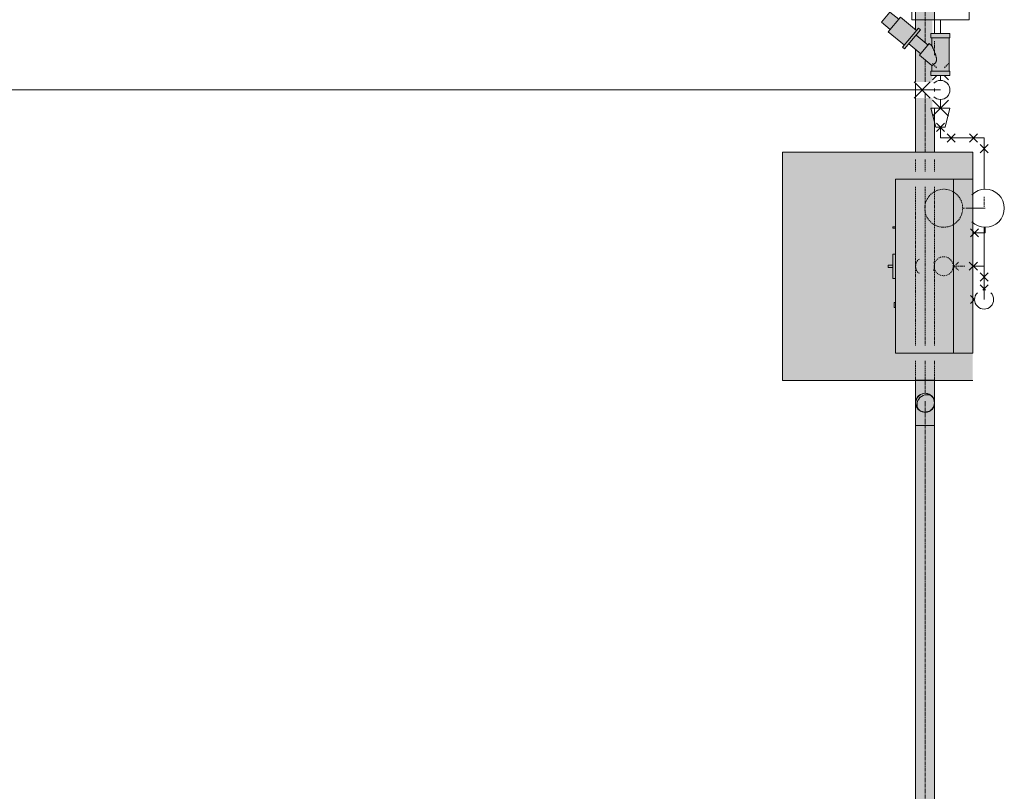
# Model space of a CAD drawing. Units: millimetres. Extents: x 125371 to 146688, y 16501 to 25650.
# Drawn here: x 144101 to 146688, y 21075 to 23102 of the extents above; entities that cross this region are included whole.
import ezdxf
from ezdxf.enums import TextEntityAlignment as Align

# ---------------------------------------------------------------- set-up
doc = ezdxf.new("R2010")
doc.units = ezdxf.units.MM
doc.linetypes.add('MITTE2', pattern=[28.575, 19.05, -3.175, 3.175, -3.175])
doc.linetypes.add('VERDECKT', pattern=[9.525, 6.35, -3.175])
doc.layers.get('0').update_dxf_attribs({"lineweight": 18})
for name, color, linetype, lineweight, true_color in [('T_SAN_-_SW_S', 7, 'Continuous', 18, 0x7f5f3f), ('T_SAN_-_TWBT_S', 7, 'Continuous', 18, 0x00a5a5), ('T_SAN_-_TWGE_S', 4, 'Continuous', 18, 0x00ffff), ('T_SAN_-_TWK_S', 7, 'Continuous', 18, 0x52a552), ('T_SAN_-_TWW_S', 7, 'Continuous', 18, 0xa55252)]:
    doc.layers.add(name, color=color, linetype=linetype, lineweight=lineweight, true_color=true_color)
doc.styles.add('Griechisch', font='greeks.shx')
doc.styles.add('ISOCP', font='isocp.shx')

# ---------------------------------------------------------------- blocks, each defined once
blk = doc.blocks.new('*U676')
at = {"layer": 'T_SAN_-_TWK_S', "color": 95, "linetype": 'Continuous', "lineweight": 18, "elevation": -1178.1, "flags": 128}
blk.add_lwpolyline([(0, 0), (31.3, 0)], dxfattribs=at)
blk = doc.blocks.new('*U677')
at = {"layer": 'T_SAN_-_TWK_S', "color": 7, "linetype": 'Continuous', "lineweight": 18, "elevation": -1178.1, "flags": 128}
for points in [[(10.6, -10.7), (-10.7, 10.6)], [(10.6, 10.6), (-10.7, -10.7)], [(38.7, -17.5), (17.4, -38.8)], [(17.4, -17.5), (38.7, -38.8)]]:
    blk.add_lwpolyline(points, dxfattribs=at)
at = {"layer": 'T_SAN_-_TWK_S', "color": 95, "linetype": 'Continuous', "lineweight": 18, "elevation": -1178.1, "flags": 128}
for points in [[(0, 0), (28.1, 0)], [(28.1, 0), (28.1, -28.1)]]:
    blk.add_lwpolyline(points, dxfattribs=at)
blk = doc.blocks.new('*U678')
at = {"layer": 'T_SAN_-_TWK_S', "color": 9, "linetype": 'VERDECKT', "lineweight": 18, "ltscale": 0.5, "elevation": -1178.1, "flags": 128}
blk.add_lwpolyline([(0, 0), (28.1, 0)], dxfattribs=at)
at = {"layer": 'T_SAN_-_TWK_S', "color": 95, "linetype": 'Continuous', "lineweight": 18, "elevation": -1178.1, "flags": 128}
blk.add_lwpolyline([(48.1, 0), (49.9, 0)], dxfattribs=at)
blk = doc.blocks.new('*U679')
at = {"layer": 'T_SAN_-_TWK_S', "color": 7, "linetype": 'Continuous', "lineweight": 18, "extrusion": (1, -2.58586e-13, 1.58338e-29)}
for p, q in [((-1150, -24.7, -3.4), (-1150, -38.7, 10.6)), ((-1150, -24.7, 3.4), (-1150, -38.7, -10.6))]:
    blk.add_line(p, q, dxfattribs=at)
at = {"layer": 'T_SAN_-_TWK_S', "color": 95, "linetype": 'Continuous', "lineweight": 18, "true_color": 0x52a552, "extrusion": (1, -2.58586e-13, 1.58338e-29)}
blk.add_line((-1150, -25), (-1150, -28.1), dxfattribs=at)
at = {"layer": 'T_SAN_-_TWK_S', "color": 7, "linetype": 'Continuous', "lineweight": 18, "ltscale": 0.5, "extrusion": (1, -2.58586e-13, 1.58338e-29), "elevation": -1150, "flags": 128}
for points in [[(-17.7, -17.7), (-13.9, -20.8), (-9.6, -23.1), (-4.9, -24.5), (0, -25), (4.9, -24.5), (9.6, -23.1), (13.9, -20.8), (17.7, -17.7), (20.8, -13.9), (23.1, -9.6), (24.5, -4.9), (25, 0), (24.5, 4.9), (23.1, 9.6), (20.8, 13.9), (17.7, 17.7), (13.9, 20.8), (9.6, 23.1), (4.9, 24.5), (0, 25), (-4.9, 24.5), (-9.6, 23.1), (-13.9, 20.8), (-17.7, 17.7)], [(0, 0), (-25, 0)]]:
    blk.add_lwpolyline(points, dxfattribs=at)
blk = doc.blocks.new('*U680')
at = {"layer": 'T_SAN_-_TWK_S', "color": 95, "linetype": 'Continuous', "lineweight": 18, "elevation": -1040.6, "flags": 128}
blk.add_lwpolyline([(0.1, 0), (5, 0)], dxfattribs=at)
blk = doc.blocks.new('*U681')
at = {"layer": 'T_SAN_-_TWK_S', "color": 7, "linetype": 'Continuous', "lineweight": 18, "extrusion": (1, 0, 0)}
for q in [(-1015.625, -35.65, 10.65), (-1015.625, -35.65, -10.65)]:
    blk.add_line((-1015.625, -25), q, dxfattribs=at)
blk = doc.blocks.new('*U682')
at = {"layer": 'T_SAN_-_TWW_S', "color": 7, "linetype": 'Continuous', "lineweight": 18, "ltscale": 0.5, "extrusion": (1.73529e-13, 1, 0), "elevation": -1145.6, "flags": 128}
for points in [[(-28.1, 0), (21.9, 0)], [(7.3, -35.4), (-0.3, -41.6), (-9, -46.2), (-18.3, -49), (-28.1, -50), (-37.9, -49), (-47.2, -46.2), (-55.9, -41.6), (-63.5, -35.4), (-69.7, -27.8), (-74.3, -19.1), (-77.1, -9.8), (-78.1, 0), (-77.1, 9.8), (-74.3, 19.1), (-69.7, 27.8), (-63.5, 35.4), (-55.9, 41.6), (-47.2, 46.2), (-37.9, 49), (-28.1, 50), (-18.3, 49), (-9, 46.2), (-0.3, 41.6), (7.3, 35.4)]]:
    blk.add_lwpolyline(points, dxfattribs=at)
blk = doc.blocks.new('*U683')
at = {"layer": 'T_SAN_-_TWW_S', "color": 9, "linetype": 'VERDECKT', "lineweight": 18, "ltscale": 0.5}
blk.add_line((21.9, 0, -1145.6), (28.1, 0, -1145.6), dxfattribs=at)
blk = doc.blocks.new('*U684')
at = {"layer": 'T_SAN_-_TWW_S', "color": 15, "linetype": 'Continuous', "lineweight": 18, "true_color": 0xa55252, "extrusion": (0, 0, -1)}
blk.add_line((28.1, 0, 1040.62), (28.1, -14.9, 1040.62), dxfattribs=at)
at = {"layer": 'T_SAN_-_TWW_S', "color": 7, "linetype": 'Continuous', "lineweight": 18, "extrusion": (0, 0, -1), "elevation": -1040.62, "flags": 128}
for points in [[(-10.65, 10.65), (10.65, -10.65)], [(-10.65, -10.65), (10.65, 10.65)]]:
    blk.add_lwpolyline(points, dxfattribs=at)
at = {"layer": 'T_SAN_-_TWW_S', "color": 15, "linetype": 'Continuous', "lineweight": 18, "extrusion": (0, 0, -1), "elevation": -1040.62, "flags": 128}
blk.add_lwpolyline([(0, 0), (-28.1, 0)], dxfattribs=at)
blk = doc.blocks.new('*U685')
at = {"layer": 'T_SAN_-_TWW_S', "color": 15, "linetype": 'Continuous', "lineweight": 18, "elevation": -1040.6, "flags": 128}
blk.add_lwpolyline([(0.1, 0), (5, 0)], dxfattribs=at)
blk = doc.blocks.new('*U686')
at = {"layer": 'T_SAN_-_TWW_S', "color": 9, "linetype": 'VERDECKT', "lineweight": 18, "ltscale": 0.5, "extrusion": (-1, 0, 0), "elevation": -1229.1, "flags": 128}
blk.add_lwpolyline([(50, 0), (49.1, 9.5), (46.4, 18.6), (42.1, 27), (36.2, 34.5), (29, 40.7), (20.8, 45.5), (11.8, 48.6), (2.4, 49.9), (-7.1, 49.5), (-16.4, 47.3), (-25, 43.3), (-32.7, 37.8), (-39.3, 30.9), (-44.4, 22.9), (-48, 14.1), (-49.8, 4.8), (-49.8, -4.8), (-48, -14.1), (-44.4, -22.9), (-39.3, -30.9), (-32.7, -37.8), (-25, -43.3), (-16.4, -47.3), (-7.1, -49.5), (2.4, -49.9), (11.8, -48.6), (20.8, -45.5), (29, -40.7), (36.2, -34.5), (42.1, -27), (46.4, -18.6), (49.1, -9.5), (50, 0)], dxfattribs=at)
blk = doc.blocks.new('*U687')
at = {"layer": 'T_SAN_-_TWK_S', "color": 9, "linetype": 'VERDECKT', "lineweight": 18, "ltscale": 0.5, "extrusion": (-1, 0, 0)}
for p, q in [((1229.1, 24.9, -0.6), (1229.1, 25, -1.2)), ((1229.1, 25, -1.2), (1229.1, 24.7, -3.2)), ((1229.1, 24.7, 3.6), (1229.1, 24.8, 1.7)), ((1229.1, 24.6, 4.2), (1229.1, 24.7, 3.6)), ((1229.1, 24.4, -5.4), (1229.1, 24.3, -5.9)), ((1229.1, 24.3, -5.9), (1229.1, 23.6, -7.9)), ((1229.1, 23.6, 8.2), (1229.1, 24, 6.4)), ((1229.1, 23.3, 8.9), (1229.1, 23.6, 8.2)), ((1229.1, 22.9, -10), (1229.1, 22.7, -10.4)), ((1229.1, 22.7, -10.4), (1229.1, 21.6, -12.3)), ((1229.1, 21.7, 12.5), (1229.1, 22.4, 10.9)), ((1229.1, 21.2, 13.2), (1229.1, 21.7, 12.5)), ((1229.1, 20.6, -14.2), (1229.1, 20.4, -14.5)), ((1229.1, 20.4, -14.5), (1229.1, 18.9, -16.2)), ((1229.1, 18.9, 16.4), (1229.1, 19.8, 15)), ((1229.1, 18.2, 17), (1229.1, 18.9, 16.4)), ((1229.1, 17.5, -17.9), (1229.1, 17.3, -18.1)), ((1229.1, 17.3, -18.1), (1229.1, 15.3, -19.6)), ((1229.1, 15.5, 19.7), (1229.1, 16.6, 18.6)), ((1229.1, 14.6, 20.2), (1229.1, 15.5, 19.7)), ((1229.1, 13.7, -20.9), (1229.1, 13.5, -21)), ((1229.1, 13.5, -21), (1229.1, 11.1, -22.3)), ((1229.1, 11.5, 22.2), (1229.1, 12.7, 21.4)), ((1229.1, 10.5, 22.6), (1229.1, 11.5, 22.2)), ((1229.1, 9.4, -23.1), (1229.1, 9.3, -23.2)), ((1229.1, 9.3, -23.2), (1229.1, 6.3, -24.1)), ((1229.1, 7, 24), (1229.1, 8.3, 23.5)), ((1229.1, 5.9, 24.2), (1229.1, 7, 24)), ((1229.1, 4.8, -24.5), (1229.1, 4.7, -24.5)), ((1229.1, 4.7, -24.5), (1229.1, 0, -25)), ((1229.1, 2.4, 24.9), (1229.1, 3.7, 24.6)), ((1229.1, 1.1, 24.9), (1229.1, 2.4, 24.9)), ((1229.1, 0, -25), (1229.1, -4.7, -24.5)), ((1229.1, -2.4, 24.9), (1229.1, -1.1, 24.9)), ((1229.1, -3.7, 24.6), (1229.1, -2.4, 24.9)), ((1229.1, -4.7, -24.5), (1229.1, -4.8, -24.5)), ((1229.1, -7, 24), (1229.1, -5.9, 24.2)), ((1229.1, -6.3, -24.1), (1229.1, -9.3, -23.2)), ((1229.1, -8.3, 23.5), (1229.1, -7, 24)), ((1229.1, -9.3, -23.2), (1229.1, -9.4, -23.1)), ((1229.1, -11.5, 22.2), (1229.1, -10.5, 22.6)), ((1229.1, -11.1, -22.3), (1229.1, -13.5, -21)), ((1229.1, -12.7, 21.4), (1229.1, -11.5, 22.2)), ((1229.1, -13.5, -21), (1229.1, -13.7, -20.9)), ((1229.1, -15.5, 19.7), (1229.1, -14.6, 20.2)), ((1229.1, -15.3, -19.6), (1229.1, -17.3, -18.1)), ((1229.1, -16.6, 18.6), (1229.1, -15.5, 19.7)), ((1229.1, -17.3, -18.1), (1229.1, -17.5, -17.9)), ((1229.1, -18.9, 16.4), (1229.1, -18.2, 17)), ((1229.1, -18.9, -16.2), (1229.1, -20.4, -14.5)), ((1229.1, -19.8, 15), (1229.1, -18.9, 16.4)), ((1229.1, -20.4, -14.5), (1229.1, -20.6, -14.2)), ((1229.1, -21.7, 12.5), (1229.1, -21.2, 13.2)), ((1229.1, -21.6, -12.3), (1229.1, -22.7, -10.4)), ((1229.1, -22.4, 10.9), (1229.1, -21.7, 12.5)), ((1229.1, -22.7, -10.4), (1229.1, -22.9, -10)), ((1229.1, -23.6, 8.2), (1229.1, -23.3, 8.9)), ((1229.1, -23.6, -7.9), (1229.1, -24.3, -5.9)), ((1229.1, -24, 6.4), (1229.1, -23.6, 8.2)), ((1229.1, -24.3, -5.9), (1229.1, -24.4, -5.4)), ((1229.1, -24.7, 3.6), (1229.1, -24.6, 4.2)), ((1229.1, -24.7, -3.2), (1229.1, -25, -1.2)), ((1229.1, -24.8, 1.7), (1229.1, -24.7, 3.6)), ((1229.1, -25, -1.2), (1229.1, -24.9, -0.6))]:
    blk.add_line(p, q, dxfattribs=at)
blk = doc.blocks.new('*U688')
at = {"layer": 'T_SAN_-_TWK_S', "color": 9, "linetype": 'VERDECKT', "lineweight": 18, "ltscale": 0.5, "extrusion": (-1, 0, 0)}
for p, q in [((1206.2, -24.7, 3.4), (1206.2, -24.7, 3.4)), ((1206.2, -24.7, -3.4), (1206.2, -24.7, -3.4)), ((1206.2, -24.7, 3.4), (1206.2, -38.8, -10.7)), ((1206.2, -24.7, -3.4), (1206.2, -38.8, 10.7)), ((1206.2, -25), (1206.2, -28.1))]:
    blk.add_line(p, q, dxfattribs=at)
blk = doc.blocks.new('*U724')
at = {"layer": 'T_SAN_-_SW_S', "linetype": 'Continuous', "lineweight": 18, "ltscale": 0.5, "true_color": 0x7f5f3f, "extrusion": (-1, 0, 0)}
blk.add_hatch(color=37, dxfattribs=at).paths.add_polyline_path([(0, 25), (0, 25), (12.5, 21.7), (21.7, 12.5), (25, 0), (21.7, -12.5), (12.5, -21.7), (0, -25), (0, -25), (0.2, -25), (0.4, -25), (0.6, -25), (1, -25), (1.4, -25), (1.9, -25), (2.5, -25), (3.2, -25), (3.9, -25), (4.7, -25), (5.6, -25), (6.5, -25), (7.6, -25), (8.6, -25), (9.8, -25), (11, -25), (12.3, -25), (13.7, -25), (15.1, -25), (16.5, -25), (18.1, -25), (19.6, -25), (21.3, -25), (23, -25), (24.7, -25), (26.5, -25), (28.3, -25), (30.2, -25), (32.1, -25), (34, -25), (36, -25), (38, -25), (40, -25), (42.1, -25), (44.2, -25), (46.3, -25), (48.4, -25), (50.5, -25), (52.7, -25), (54.8, -25), (57, -25), (58.7, -25), (58.7, 25), (57, 25), (54.8, 25), (52.7, 25), (50.5, 25), (48.4, 25), (46.3, 25), (44.2, 25), (42.1, 25), (40, 25), (38, 25), (36, 25), (34, 25), (32.1, 25), (30.2, 25), (28.3, 25), (26.5, 25), (24.7, 25), (23, 25), (21.3, 25), (19.6, 25), (18.1, 25), (16.5, 25), (15.1, 25), (13.7, 25), (12.3, 25), (11, 25), (9.8, 25), (8.6, 25), (7.6, 25), (6.5, 25), (5.6, 25), (4.7, 25), (3.9, 25), (3.2, 25), (2.5, 25), (1.9, 25), (1.4, 25), (1, 25), (0.6, 25), (0.4, 25), (0.2, 25)], flags=0)
at = {"layer": 'T_SAN_-_SW_S', "color": 9, "linetype": 'VERDECKT', "lineweight": 18, "ltscale": 0.5, "extrusion": (-1, 0, 0), "elevation": -259.7, "flags": 128}
for points in [[(-21.7, 12.5), (-25, 0)], [(-25, 0), (-21.7, -12.5)], [(-12.5, 21.7), (-21.7, 12.5)], [(-21.7, -12.5), (-12.5, -21.7)], [(0, 25), (-12.5, 21.7)], [(-12.5, -21.7), (0, -25)], [(4.3, 0), (1.1, 0), (0, 0)], [(59.2, -25), (59.4, -25)], [(59.4, -25), (59.3, -21.7), (59.2, -12.5), (59.2, 0), (59.2, 12.5), (59.3, 21.7), (59.4, 25)], [(59.4, 25), (59.2, 25)], [(59.2, 0), (59.4, 0)], [(59.4, 25), (59.5, 21.7), (59.6, 12.5), (59.7, 0), (59.6, -12.5), (59.5, -21.7), (59.4, -25)]]:
    blk.add_lwpolyline(points, dxfattribs=at)
at = {"layer": 'T_SAN_-_SW_S', "color": 7, "linetype": 'Continuous', "lineweight": 18, "extrusion": (-1, 0, 0), "elevation": -259.7, "flags": 128}
for points in [[(0, -25), (0, -25), (0.2, -25), (0.4, -25), (0.6, -25), (1, -25), (1.4, -25), (1.9, -25), (2.5, -25), (3.2, -25), (3.9, -25), (4.7, -25), (5.6, -25), (6.5, -25), (7.6, -25), (8.6, -25), (9.8, -25), (11, -25), (12.3, -25), (13.7, -25), (15.1, -25), (16.5, -25), (18.1, -25), (19.6, -25), (21.3, -25), (23, -25), (24.7, -25), (26.5, -25), (28.3, -25), (30.2, -25), (32.1, -25), (34, -25), (36, -25), (38, -25), (40, -25), (42.1, -25), (44.2, -25), (46.3, -25), (48.4, -25), (50.5, -25), (52.7, -25), (54.8, -25), (57, -25), (58.7, -25)], [(58.7, 25), (57, 25), (54.8, 25), (52.7, 25), (50.5, 25), (48.4, 25), (46.3, 25), (44.2, 25), (42.1, 25), (40, 25), (38, 25), (36, 25), (34, 25), (32.1, 25), (30.2, 25), (28.3, 25), (26.5, 25), (24.7, 25), (23, 25), (21.3, 25), (19.6, 25), (18.1, 25), (16.5, 25), (15.1, 25), (13.7, 25), (12.3, 25), (11, 25), (9.8, 25), (8.6, 25), (7.6, 25), (6.5, 25), (5.6, 25), (4.7, 25), (3.9, 25), (3.2, 25), (2.5, 25), (1.9, 25), (1.4, 25), (1, 25), (0.6, 25), (0.4, 25), (0.2, 25), (0, 25), (0, 25)], [(0, -25), (12.5, -21.7)], [(12.5, 21.7), (0, 25)], [(12.5, -21.7), (21.7, -12.5)], [(21.7, 12.5), (12.5, 21.7)], [(25, 0), (21.7, 12.5)], [(21.7, -12.5), (25, 0)]]:
    blk.add_lwpolyline(points, dxfattribs=at)
at = {"layer": 'T_SAN_-_SW_S', "color": 7, "linetype": 'MITTE2', "lineweight": 18, "ltscale": 0.5, "extrusion": (-1, 0, 0), "elevation": -259.7, "flags": 128}
blk.add_lwpolyline([(58.7, 0), (47.6, 0), (36.5, 0), (26.2, 0), (25, 0)], dxfattribs=at)
blk = doc.blocks.new('*U725')
at = {"layer": 'T_SAN_-_SW_S', "linetype": 'Continuous', "lineweight": 18, "ltscale": 0.5, "true_color": 0x7f5f3f, "extrusion": (-0.009999, -0.99995, 1.35525e-20)}
for points in [[(686, -25), (709, -19.2), (714.2, -19.2), (741, -19.2), (741, -18), (741, -16.4), (741, -14.7), (741, -12.9), (741, -11.2), (741, -9.4), (741, -7.6), (741, -5.7), (741, -3.8), (741, -2), (741, -0.1), (741, 1.9), (741, 3.8), (741, 5.7), (741, 7.6), (741, 7.7), (741, 25), (599.3, 25), (599.3, -25)], [(783.4, 7.7), (783.4, 7.6), (783.4, 5.7), (783.4, 3.8), (783.4, 1.9), (783.4, -0.1), (783.4, -2), (783.4, -3.8), (783.4, -5.7), (783.4, -7.6), (783.4, -9.4), (783.4, -11.2), (783.4, -12.9), (783.4, -14.7), (783.4, -16.4), (783.4, -18), (783.4, -19.2), (800.5, -19.2), (800.5, -15.4), (811.5, -15.4), (811.5, -17.9), (826.2, -17.9), (853.2, 14.5), (857.1, 11.3), (868.5, 25), (783.4, 25)], [(1387.4, -25), (1387.5, -22.5), (1387.6, -15.6), (1387.7, -5.6), (1387.7, 5.6), (1387.6, 15.6), (1387.5, 22.5), (1387.4, 25), (920.5, 25), (918.5, 22.5), (924.2, 17.7), (919.9, 12.5), (906.4, 23.7), (880.1, -7.9), (883.9, -11.1), (878.3, -17.9), (899.5, -17.9), (899.5, -15.4), (910.5, -15.4), (910.5, -19.2), (946.8, -19.2), (946.8, -25)]]:
    blk.add_hatch(color=37, dxfattribs=at).paths.add_polyline_path(points, flags=0)
at = {"layer": 'T_SAN_-_SW_S', "color": 9, "linetype": 'VERDECKT', "lineweight": 18, "ltscale": 0.5, "extrusion": (-0.009999, -0.99995, 0), "elevation": -199.7}
for points in [[(0, 25), (-0.1, 21.7), (-0.2, 12.5), (-0.2, 0), (-0.2, -12.5), (-0.1, -21.7), (0, -25)], [(0, -25), (50.7, -25)], [(0, -25), (0.1, -21.7)], [(0.1, 21.7), (0, 25)], [(50.7, 25), (0, 25)], [(0, 0), (50.7, 0)], [(0.1, -21.7), (0.2, -12.5)], [(0.2, 12.5), (0.1, 21.7)], [(0.2, -12.5), (0.2, 0)], [(0.2, 0), (0.2, 12.5)], [(90.7, -25), (507.9, -25)], [(507.9, 25), (90.7, 25)], [(90.7, 0), (507.9, 0)], [(547.9, -25), (579.3, -25)], [(579.3, 25), (547.9, 25)], [(547.9, 0), (579.3, 0)], [(757.8, -25), (766.6, -25)], [(853.8, -25), (890.5, -25)], [(1387.2, -13.7), (1387.2, -12.5), (1387.2, -9.6)], [(1387.2, -2.3), (1387.2, 0), (1387.2, 2.3)], [(1387.2, -9.6), (1387.2, -2.3)], [(1387.2, 9.6), (1387.2, 12.5), (1387.2, 13.7)], [(1387.2, 2.3), (1387.2, 9.6)], [(1387.4, -25), (1387.3, -21.9)], [(1387.3, -21.9), (1387.3, -21.7), (1387.3, -19.5)], [(1387.3, -19.5), (1387.2, -13.7)], [(1387.3, 19.5), (1387.3, 21.7), (1387.3, 21.9)], [(1387.2, 13.7), (1387.3, 19.5)], [(1387.3, 21.9), (1387.4, 25)]]:
    blk.add_lwpolyline(points, dxfattribs=at)
at = {"layer": 'T_SAN_-_SW_S', "color": 7, "linetype": 'Continuous', "lineweight": 18, "extrusion": (-0.009999, -0.99995, 0), "elevation": -199.7}
for points in [[(599.3, -25), (614.2, -25)], [(745, 25), (599.3, 25)], [(614.2, -25), (698.9, -25)], [(698.9, -25), (714.2, -25)], [(714.2, -25), (714.9, -25)], [(762.2, 25), (745.3, 25)], [(779.5, 25), (762.2, 25)], [(868.5, 25), (783.4, 25)], [(910.5, -25), (1387.4, -25)], [(1387.4, 25), (920.5, 25)], [(1387.4, 25), (1387.5, 22.5), (1387.6, 15.6), (1387.7, 5.6), (1387.7, -5.6), (1387.6, -15.6), (1387.5, -22.5), (1387.4, -25)]]:
    blk.add_lwpolyline(points, dxfattribs=at)
at = {"layer": 'T_SAN_-_SW_S', "color": 7, "linetype": 'MITTE2', "lineweight": 18, "ltscale": 0.5, "extrusion": (-0.009999, -0.99995, 0), "elevation": -199.7}
for points in [[(599.3, 0), (675.6, 0)], [(675.6, 0), (714.2, 0)], [(714.2, 0), (754.5, 0)], [(783.4, 0), (841.1, 0)], [(886.7, 0), (1387.4, 0)]]:
    blk.add_lwpolyline(points, dxfattribs=at)
blk = doc.blocks.new('*U726')
at = {"layer": 'T_SAN_-_SW_S', "linetype": 'Continuous', "lineweight": 18, "ltscale": 0.5, "true_color": 0x7f5f3f, "extrusion": (-1, 0, 0)}
blk.add_hatch(color=37, dxfattribs=at).paths.add_polyline_path([(12.5, 21.7), (0, 25), (-12.5, 21.7), (-21.7, 12.5), (-25, 0), (-21.7, -12.5), (-12.5, -21.7), (0, -25), (12.5, -21.7), (21.7, -12.5), (25, 0), (21.7, 12.5)], flags=0)
blk = doc.blocks.new('*U727')
at = {"layer": 'T_SAN_-_SW_S', "linetype": 'Continuous', "lineweight": 18, "ltscale": 0.5, "true_color": 0x7f5f3f, "extrusion": (1.43113e-16, 1, 0)}
blk.add_hatch(color=37, dxfattribs=at).paths.add_polyline_path([(-0.3, -25), (0, -25), (0, 25), (-0.3, 25), (-2.4, 25), (-4.6, 25), (-6.8, 25), (-8.9, 25), (-11.1, 25), (-13.2, 25), (-15.4, 25), (-17.5, 25), (-19.5, 25), (-21.6, 25), (-23.6, 25), (-25.6, 25), (-27.6, 25), (-29.5, 25), (-31.4, 25), (-33.2, 25), (-35, 25), (-36.8, 25), (-38.5, 25), (-40.1, 25), (-41.7, 25), (-43.3, 25), (-44.8, 25), (-46.2, 25), (-47.5, 25), (-48.8, 25), (-50.1, 25), (-51.3, 25), (-52.4, 25), (-53.4, 25), (-54.4, 25), (-55.2, 25), (-56.1, 25), (-56.8, 25), (-57.5, 25), (-58.1, 25), (-58.6, 25), (-59, 25), (-59.4, 25), (-59.6, 25), (-59.8, 25), (-60, 25), (-60, 25), (-72.5, 21.7), (-81.7, 12.5), (-85, 0), (-81.7, -12.5), (-72.5, -21.7), (-60, -25), (-60, -25), (-59.8, -25), (-59.6, -25), (-59.4, -25), (-59, -25), (-58.6, -25), (-58.1, -25), (-57.5, -25), (-56.8, -25), (-56.1, -25), (-55.2, -25), (-54.4, -25), (-53.4, -25), (-52.4, -25), (-51.3, -25), (-50.1, -25), (-48.8, -25), (-47.5, -25), (-46.2, -25), (-44.8, -25), (-43.3, -25), (-41.7, -25), (-40.1, -25), (-38.5, -25), (-36.8, -25), (-35, -25), (-33.2, -25), (-31.4, -25), (-29.5, -25), (-27.6, -25), (-25.6, -25), (-23.6, -25), (-21.6, -25), (-19.5, -25), (-17.5, -25), (-15.4, -25), (-13.2, -25), (-11.1, -25), (-8.9, -25), (-6.8, -25), (-4.6, -25), (-2.4, -25)], flags=0)
at = {"layer": 'T_SAN_-_SW_S', "color": 7, "linetype": 'Continuous', "lineweight": 18, "extrusion": (1.43113e-16, 1, 0), "elevation": -2000, "flags": 128}
for points in [[(0, -25), (-0.3, -25)], [(-0.3, 25), (0, 25)], [(0, 25), (0, -25)], [(-0.3, -25), (-2.4, -25), (-4.6, -25), (-6.8, -25), (-8.9, -25), (-11.1, -25), (-13.2, -25), (-15.4, -25), (-17.5, -25), (-19.5, -25), (-21.6, -25), (-23.6, -25), (-25.6, -25), (-27.6, -25), (-29.5, -25), (-31.4, -25), (-33.2, -25), (-35, -25), (-36.8, -25), (-38.5, -25), (-40.1, -25), (-41.7, -25), (-43.3, -25), (-44.8, -25), (-46.2, -25), (-47.5, -25), (-48.8, -25), (-50.1, -25), (-51.3, -25), (-52.4, -25), (-53.4, -25), (-54.4, -25), (-55.2, -25), (-56.1, -25), (-56.8, -25), (-57.5, -25), (-58.1, -25), (-58.6, -25), (-59, -25), (-59.4, -25), (-59.6, -25), (-59.8, -25), (-60, -25), (-60, -25)], [(-60, 25), (-60, 25), (-59.8, 25), (-59.6, 25), (-59.4, 25), (-59, 25), (-58.6, 25), (-58.1, 25), (-57.5, 25), (-56.8, 25), (-56.1, 25), (-55.2, 25), (-54.4, 25), (-53.4, 25), (-52.4, 25), (-51.3, 25), (-50.1, 25), (-48.8, 25), (-47.5, 25), (-46.2, 25), (-44.8, 25), (-43.3, 25), (-41.7, 25), (-40.1, 25), (-38.5, 25), (-36.8, 25), (-35, 25), (-33.2, 25), (-31.4, 25), (-29.5, 25), (-27.6, 25), (-25.6, 25), (-23.6, 25), (-21.6, 25), (-19.5, 25), (-17.5, 25), (-15.4, 25), (-13.2, 25), (-11.1, 25), (-8.9, 25), (-6.8, 25), (-4.6, 25), (-2.4, 25), (-0.3, 25)], [(-60, -25), (-72.5, -21.7), (-81.7, -12.5), (-85, 0), (-81.7, 12.5), (-72.5, 21.7), (-60, 25)]]:
    blk.add_lwpolyline(points, dxfattribs=at)
at = {"layer": 'T_SAN_-_SW_S', "color": 7, "linetype": 'MITTE2', "lineweight": 18, "ltscale": 0.5, "extrusion": (1.43113e-16, 1, 0), "elevation": -2000, "flags": 128}
for points in [[(0, 0), (-0.3, 0)], [(-60, 0), (-59.1, 0), (-56.4, 0), (-52, 0), (-46, 0), (-38.7, 0), (-30.1, 0), (-20.7, 0), (-10.6, 0), (-0.3, 0)]]:
    blk.add_lwpolyline(points, dxfattribs=at)
at = {"layer": 'T_SAN_-_SW_S', "color": 7, "linetype": 'Continuous', "lineweight": 18, "ltscale": 0.5, "extrusion": (1.43113e-16, 1, 0), "elevation": -2000, "flags": 128}
for points in [[(-60, 25), (-64.7, 24.5), (-69.3, 23.2), (-73.5, 21), (-77.3, 18.1), (-80.4, 14.5), (-82.7, 10.4), (-84.3, 5.9), (-85, 1.2), (-84.7, -3.6), (-83.6, -8.2), (-81.7, -12.5), (-78.9, -16.4), (-75.5, -19.7), (-71.5, -22.2), (-67, -24), (-62.4, -24.9), (-57.6, -24.9), (-53, -24), (-48.5, -22.2), (-44.5, -19.7), (-41.1, -16.4), (-38.3, -12.5), (-36.4, -8.2), (-35.3, -3.6), (-35, 1.2), (-35.7, 5.9), (-37.3, 10.4), (-39.6, 14.5), (-42.7, 18.1), (-46.5, 21), (-50.7, 23.2), (-55.3, 24.5), (-60, 25)], [(-77.7, 17.7), (-79.7, 13.3), (-80.8, 8.6), (-81.1, 3.8), (-80.5, -1), (-79, -5.6), (-76.6, -9.8), (-73.6, -13.6), (-69.8, -16.6), (-65.6, -19), (-61, -20.5), (-56.2, -21.1), (-51.4, -20.8), (-46.7, -19.7), (-42.3, -17.7)]]:
    blk.add_lwpolyline(points, dxfattribs=at)
at = {"layer": 'T_SAN_-_SW_S', "color": 9, "linetype": 'VERDECKT', "lineweight": 18, "ltscale": 0.5, "extrusion": (1.43113e-16, 1, 0), "elevation": -2000, "flags": 128}
blk.add_lwpolyline([(-60, -25), (-47.5, -21.7), (-38.3, -12.5), (-35, 0), (-38.3, 12.5), (-47.5, 21.7), (-60, 25)], dxfattribs=at)
blk = doc.blocks.new('*U728')
at = {"layer": 'T_SAN_-_SW_S', "linetype": 'Continuous', "lineweight": 18, "ltscale": 0.5, "true_color": 0x7f5f3f}
blk.add_hatch(color=37, dxfattribs=at).paths.add_polyline_path([(4864.8, 25), (0, 25), (0, -25), (4864.8, -25)], flags=0)
at = {"layer": 'T_SAN_-_SW_S', "color": 7, "linetype": 'Continuous', "lineweight": 18, "elevation": -2000}
for points in [[(0, 25), (4864.8, 25)], [(4864.8, 25), (4864.8, -25)], [(4864.8, -25), (0, -25)]]:
    blk.add_lwpolyline(points, dxfattribs=at)
at = {"layer": 'T_SAN_-_SW_S', "color": 7, "linetype": 'MITTE2', "lineweight": 18, "ltscale": 0.5, "elevation": -2000}
blk.add_lwpolyline([(0, 0), (4864.8, 0)], dxfattribs=at)
blk = doc.blocks.new('*U731')
at = {"layer": 'T_SAN_-_TWK_S', "color": 95, "linetype": 'Continuous', "lineweight": 18, "elevation": -3900, "flags": 128}
blk.add_lwpolyline([(0, 0), (7243.2, 0)], dxfattribs=at)
blk = doc.blocks.new('*U732')
at = {"layer": 'T_SAN_-_TWK_S', "color": 95, "linetype": 'Continuous', "lineweight": 18, "true_color": 0x52a552, "extrusion": (1, 0, 0)}
blk.add_line((-3851.9, -25), (-3851.9, -48.1), dxfattribs=at)
at = {"layer": 'T_SAN_-_TWK_S', "color": 7, "linetype": 'Continuous', "lineweight": 18, "ltscale": 0.5, "extrusion": (1, 0, 0), "elevation": -3851.9, "flags": 128}
for points in [[(-17.7, 17.7), (-13.9, 20.8), (-9.6, 23.1), (-4.9, 24.5), (0, 25), (4.9, 24.5), (9.6, 23.1), (13.9, 20.8), (17.7, 17.7), (20.8, 13.9), (23.1, 9.6), (24.5, 4.9), (25, 0), (24.5, -4.9), (23.1, -9.6), (20.8, -13.9), (17.7, -17.7), (13.9, -20.8), (9.6, -23.1), (4.9, -24.5), (0, -25), (-4.9, -24.5), (-9.6, -23.1), (-13.9, -20.8), (-17.7, -17.7)], [(0, 0), (-25, 0)]]:
    blk.add_lwpolyline(points, dxfattribs=at)
at = {"layer": 'T_SAN_-_TWK_S', "color": 7, "linetype": 'Continuous', "lineweight": 18, "extrusion": (1, 0, 0), "elevation": -3851.9, "flags": 128}
for points in [[(-26.9, -21.2), (-69.3, 21.2)], [(-26.9, 21.2), (-69.3, -21.2)]]:
    blk.add_lwpolyline(points, dxfattribs=at)
blk = doc.blocks.new('*U733')
at = {"layer": 'T_SAN_-_TWK_S', "color": 95, "linetype": 'Continuous', "lineweight": 18, "true_color": 0x52a552, "extrusion": (2.89672e-13, -1, 0)}
for p, q in [((0, 300), (23, 300)), ((73, 300), (86.3, 300))]:
    blk.add_line(p, q, dxfattribs=at)
at = {"layer": 'T_SAN_-_TWK_S', "color": 7, "linetype": 'Continuous', "lineweight": 18, "extrusion": (2.89672e-13, -1, 0), "elevation": -300, "flags": 128}
for points in [[(21.2, -21.2), (-21.2, 21.2)], [(21.2, 21.2), (-21.2, -21.2)], [(74.8, 21.2), (86.3, 9.7)], [(74.8, -21.2), (86.3, -9.7)]]:
    blk.add_lwpolyline(points, dxfattribs=at)
at = {"layer": 'T_SAN_-_TWK_S', "color": 9, "linetype": 'VERDECKT', "lineweight": 18, "ltscale": 0.5, "extrusion": (2.89672e-13, -1, 0), "elevation": -300, "flags": 128}
for points in [[(106.3, -10.3), (117.2, -21.2)], [(106.3, 10.3), (117.2, 21.2)]]:
    blk.add_lwpolyline(points, dxfattribs=at)
blk = doc.blocks.new('*U735')
at = {"layer": 'T_SAN_-_TWGE_S', "linetype": 'Continuous', "lineweight": 18, "ltscale": 0.5, "true_color": 0x00ffff}
blk.add_hatch(color=4, dxfattribs=at).paths.add_polyline_path([(-3.175, -222.25), (3.175, -222.25), (3.175, -209.55), (31.75, -209.55), (31.75, -203.2), (95.25, -203.2), (95.25, -206.375), (107.95, -206.375), (107.95, -203.2), (228.6, -203.2), (228.6, -50.8), (228.6, 0), (-228.6, 0), (-228.6, -50.8), (-228.6, -203.2), (-103.1875, -203.2), (-103.1875, -209.55), (-100.0125, -209.55), (-100.0125, -203.2), (-31.75, -203.2), (-31.75, -209.55), (-3.175, -209.55)], flags=0)
at = {"layer": 'T_SAN_-_TWGE_S', "color": 7, "linetype": 'Continuous', "lineweight": 18, "elevation": -1255.5, "flags": 128}
for points in [[(-228.6, 0), (228.6, 0)], [(-228.6, -50.8), (-228.6, 0)], [(-228.6, -50.8), (-228.6, 0)], [(-228.6, 0), (228.6, 0)], [(228.6, 0), (228.6, -50.8)], [(228.6, 0), (228.6, -50.8)], [(-228.6, -203.2), (-228.6, -50.8)], [(-228.6, -50.8), (228.6, -50.8)], [(-228.6, -203.2), (-228.6, -50.8)], [(228.6, -50.8), (228.6, -203.2)], [(228.6, -50.8), (228.6, -203.2)], [(-103.1875, -203.2), (-228.6, -203.2)], [(-103.1875, -203.2), (-228.6, -203.2)], [(-100.0125, -203.2), (-103.1875, -203.2)], [(-103.1875, -203.2), (-103.1875, -209.55)], [(-103.1875, -203.2), (-103.1875, -209.55)], [(-31.75, -203.2), (-100.0125, -203.2)], [(-100.0125, -203.2), (-100.0125, -209.55)], [(-100.0125, -203.2), (-100.0125, -209.55)], [(-31.75, -203.2), (-100.0125, -203.2)], [(31.75, -203.2), (-31.75, -203.2)], [(-31.75, -203.2), (-31.75, -209.55)], [(-31.75, -203.2), (-31.75, -209.55)], [(95.25, -203.2), (31.75, -203.2)], [(31.75, -203.2), (31.75, -209.55)], [(31.75, -203.2), (31.75, -209.55)], [(95.25, -203.2), (31.75, -203.2)], [(107.95, -203.2), (95.25, -203.2)], [(95.25, -203.2), (95.25, -206.375)], [(95.25, -203.2), (95.25, -206.375)], [(95.25, -206.375), (107.95, -206.375)], [(95.25, -206.375), (107.95, -206.375)], [(228.6, -203.2), (107.95, -203.2)], [(107.95, -203.2), (107.95, -206.375)], [(107.95, -203.2), (107.95, -206.375)], [(228.6, -203.2), (107.95, -203.2)], [(-103.1875, -209.55), (-100.0125, -209.55)], [(-103.1875, -209.55), (-100.0125, -209.55)], [(-31.75, -209.55), (-3.175, -209.55)], [(-31.75, -209.55), (-3.175, -209.55)], [(-3.175, -209.55), (3.175, -209.55)], [(-3.175, -209.55), (-3.175, -222.25)], [(-3.175, -209.55), (-3.175, -222.25)], [(-3.175, -222.25), (3.175, -222.25)], [(-3.175, -222.25), (3.175, -222.25)], [(3.175, -209.55), (31.75, -209.55)], [(3.175, -209.55), (3.175, -222.25)], [(3.175, -209.55), (3.175, -222.25)], [(3.175, -209.55), (31.75, -209.55)]]:
    blk.add_lwpolyline(points, dxfattribs=at)
blk = doc.blocks.new('WZ_1-50')
blk.add_line((42, 0), (258, 0))
blk.add_lwpolyline([(0, -75), (300, -75), (300, 75), (0, 75)], close=True)
at = {"ltscale": 4, "style": 'ISOCP'}
blk.add_text('[000]', height=50, dxfattribs=at).set_placement((150, 39.6), align=Align.MIDDLE_CENTER)
at = {"ltscale": 4, "style": 'Griechisch'}
blk.add_text('S', height=50, dxfattribs=at).set_placement((72.3, -42.7), align=Align.MIDDLE_LEFT)
at = {"ltscale": 4, "style": 'ISOCP', "width": 0.7}
blk.add_text('m³/h', height=50, dxfattribs=at).set_placement((125.3, -42.7), align=Align.MIDDLE_LEFT)
blk = doc.blocks.new('*U139')
blk.add_blockref('WZ_1-50', (0, 0))
blk = doc.blocks.new('*U740')
at = {"layer": 'T_SAN_-_TWBT_S', "linetype": 'Continuous', "lineweight": 18, "ltscale": 0.5, "true_color": 0x00a5a5, "extrusion": (2.91398e-13, -1, 2.23745e-16)}
blk.add_hatch(color=134, dxfattribs=at).paths.add_polyline_path([(166.4, 132.6), (139.5, 155), (120.5, 132.2), (114.7, 137), (79.6, 94.9), (73.9, 99.7), (69.5, 94.5), (82.9, 83.3), (56.6, 51.7), (52.7, 54.9), (25.7, 22.5), (11, 22.5), (11, 25), (0, 25), (0, -25), (11, -25), (11, -22.5), (99, -22.5), (99, -25), (110, -25), (110, 25), (99, 25), (99, 22.5), (77.8, 22.5), (83.5, 29.3), (79.6, 32.5), (105.9, 64), (119.4, 52.8), (123.8, 58.1), (118, 62.9), (153.1, 105), (147.4, 109.8)], flags=0)
at = {"layer": 'T_SAN_-_TWBT_S', "color": 7, "linetype": 'Continuous', "lineweight": 18, "extrusion": (2.91398e-13, -1, 2.23745e-16), "elevation": -300, "flags": 128}
for points in [[(0, 25), (0, 9.7)], [(0, 25), (11, 25)], [(0, -25), (11, -25)], [(0, 9.7), (0, -9.7)], [(0, -9.7), (0, -25)], [(11, -25), (11, -1.3)], [(11, 22.5), (25.7, 22.5)], [(11, -22.5), (99, -22.5)], [(11, -1.3), (11, 1.3)], [(11, 1.3), (11, 25)], [(25.8, 22.4), (25.7, 22.5)], [(25.7, 22.5), (25.7, 22.5)], [(25.7, 22.5), (52.7, 54.9)], [(25.9, 22.2), (25.8, 22.3)], [(25.8, 22.3), (25.8, 22.4)], [(26.1, 22), (25.9, 22.2)], [(26.2, 21.7), (26.1, 22)], [(26.4, 21.4), (26.2, 21.7)], [(26.6, 21.1), (26.4, 21.4)], [(26.9, 20.7), (26.6, 21.1)], [(27.1, 20.3), (26.9, 20.7)], [(27.4, 19.9), (27.1, 20.3)], [(27.7, 19.4), (27.4, 19.9)], [(28.1, 19), (27.7, 19.4)], [(28.3, 18.6), (28.1, 19)], [(28.5, 18.4), (28.3, 18.6)], [(28.9, 17.9), (28.5, 18.4)], [(29.3, 17.4), (28.9, 17.9)], [(29.7, 16.8), (29.3, 17.4)], [(30.2, 16.2), (29.7, 16.8)], [(30.8, 15.6), (30.2, 16.2)], [(31.4, 15), (30.8, 15.6)], [(32, 14.3), (31.4, 15)], [(32.7, 13.7), (32, 14.3)], [(33.4, 13.1), (32.7, 13.7)], [(34.1, 12.6), (33.4, 13.1)], [(34.9, 12.1), (34.1, 12.6)], [(35.3, 11.8), (34.9, 12.1)], [(35.7, 11.6), (35.3, 11.8)], [(36.2, 11.4), (35.7, 11.6)], [(36.6, 11.2), (36.2, 11.4)], [(37.1, 11), (36.6, 11.2)], [(37.6, 10.9), (37.1, 11)], [(38.1, 10.7), (37.6, 10.9)], [(38.6, 10.6), (38.1, 10.7)], [(39.1, 10.5), (38.6, 10.6)], [(39.6, 10.4), (39.1, 10.5)], [(40.6, 10.3), (39.6, 10.4)], [(41.6, 10.3), (40.6, 10.3)], [(42.3, 10.3), (41.6, 10.3)], [(43, 10.4), (42.3, 10.3)], [(43.7, 10.4), (43, 10.4)], [(44.4, 10.5), (43.7, 10.4)], [(45.9, 10.7), (44.4, 10.5)], [(47.3, 11), (45.9, 10.7)], [(48.8, 11.4), (47.3, 11)], [(50.2, 11.8), (48.8, 11.4)], [(51.5, 12.2), (50.2, 11.8)], [(52.9, 12.6), (51.5, 12.2)], [(83.5, 29.3), (52.7, 54.9)], [(54.2, 13), (52.9, 12.6)], [(55.5, 13.5), (54.2, 13)], [(58.2, 14.4), (55.5, 13.5)], [(56.6, 51.7), (82.9, 83.3)], [(60.9, 15.5), (58.2, 14.4)], [(62.2, 16), (60.9, 15.5)], [(63.5, 16.5), (62.2, 16)], [(64.7, 17), (63.5, 16.5)], [(65.8, 17.4), (64.7, 17)], [(68.2, 18.4), (65.8, 17.4)], [(69.4, 18.9), (68.2, 18.4)], [(70.6, 19.4), (69.4, 18.9)], [(69.5, 94.5), (119.4, 52.8)], [(69.5, 94.5), (73.9, 99.7)], [(71.7, 19.9), (70.6, 19.4)], [(72.8, 20.3), (71.7, 19.9)], [(73.3, 20.5), (72.8, 20.3)], [(73.8, 20.8), (73.3, 20.5)], [(74.2, 21), (73.8, 20.8)], [(123.8, 58.1), (73.9, 99.7)], [(74.7, 21.1), (74.2, 21)], [(75.1, 21.3), (74.7, 21.1)], [(75.5, 21.5), (75.1, 21.3)], [(75.9, 21.7), (75.5, 21.5)], [(76.3, 21.8), (75.9, 21.7)], [(76.6, 22), (76.3, 21.8)], [(76.9, 22.1), (76.6, 22)], [(77.2, 22.2), (76.9, 22.1)], [(77.4, 22.3), (77.2, 22.2)], [(77.6, 22.4), (77.4, 22.3)], [(77.7, 22.5), (77.6, 22.4)], [(77.8, 22.5), (77.7, 22.5)], [(77.8, 22.5), (77.8, 22.5)], [(77.8, 22.5), (83.5, 29.3)], [(77.8, 22.5), (99, 22.5)], [(79.6, 32.5), (105.9, 64)], [(79.6, 94.9), (114.7, 137)], [(99, 25), (99, -25)], [(99, 25), (110, 25)], [(99, -25), (110, -25)], [(110, -25), (110, 25)], [(153.1, 105), (114.7, 137)], [(118, 62.9), (153.1, 105)], [(119.4, 52.8), (123.8, 58.1)], [(120.5, 132.2), (139.5, 155)], [(166.4, 132.6), (139.5, 155)], [(147.4, 109.8), (166.4, 132.6)]]:
    blk.add_lwpolyline(points, dxfattribs=at)
blk = doc.blocks.new('*U741')
at = {"layer": 'T_SAN_-_TWK_S', "color": 95, "linetype": 'Continuous', "lineweight": 18, "elevation": -300, "flags": 128}
for points in [[(0, 25), (0, -25)], [(50, 12.5), (0, 25)], [(50, -12.5), (50, 12.5)], [(0, -25), (50, -12.5)]]:
    blk.add_lwpolyline(points, dxfattribs=at)
blk = doc.blocks.new('*U742')
at = {"layer": 'T_SAN_-_TWK_S', "color": 95, "linetype": 'Continuous', "lineweight": 18, "elevation": -300, "flags": 128}
blk.add_lwpolyline([(0, 0), (36.3, 0)], dxfattribs=at)
blk = doc.blocks.new('*U743')
at = {"layer": 'T_SAN_-_TWK_S', "color": 95, "linetype": 'Continuous', "lineweight": 18, "elevation": -300, "flags": 128}
blk.add_lwpolyline([(0, 0), (58.3, 0)], dxfattribs=at)
blk = doc.blocks.new('*U744')
at = {"layer": 'T_SAN_-_TWK_S', "color": 7, "linetype": 'Continuous', "lineweight": 18, "extrusion": (5.60361e-14, -2.83023e-13, -1), "elevation": -300, "flags": 128}
for points in [[(-10.65, 10.65), (10.65, -10.65)], [(-10.65, -10.65), (10.65, 10.65)], [(-17.45, -17.45), (-38.75, -38.75)], [(-38.75, -17.45), (-17.45, -38.75)]]:
    blk.add_lwpolyline(points, dxfattribs=at)
at = {"layer": 'T_SAN_-_TWK_S', "color": 95, "linetype": 'Continuous', "lineweight": 18, "extrusion": (5.60361e-14, -2.83023e-13, -1), "elevation": -300, "flags": 128}
for points in [[(0, 0), (-28.1, 0)], [(-28.1, 0), (-28.1, -28.1)]]:
    blk.add_lwpolyline(points, dxfattribs=at)
blk = doc.blocks.new('*U745')
at = {"layer": 'T_SAN_-_TWK_S', "color": 7, "linetype": 'Continuous', "lineweight": 18, "elevation": -300, "flags": 128}
for points in [[(10.6, -10.7), (-10.7, 10.6)], [(10.6, 10.6), (-10.7, -10.7)], [(38.7, -17.4), (17.4, -38.7)], [(17.4, -17.4), (38.7, -38.7)]]:
    blk.add_lwpolyline(points, dxfattribs=at)
at = {"layer": 'T_SAN_-_TWK_S', "color": 95, "linetype": 'Continuous', "lineweight": 18, "elevation": -300, "flags": 128}
for points in [[(0, 0), (28.1, 0)], [(28.1, 0), (28.1, -28.1)]]:
    blk.add_lwpolyline(points, dxfattribs=at)
blk = doc.blocks.new('*U746')
at = {"layer": 'T_SAN_-_TWK_S', "color": 7, "linetype": 'Continuous', "lineweight": 18, "extrusion": (-1, 0, 0)}
for p, q in [((328.1, -24.7, 3.4), (328.1, -38.8, -10.6)), ((328.1, -24.7, -3.4), (328.1, -38.8, 10.6))]:
    blk.add_line(p, q, dxfattribs=at)
at = {"layer": 'T_SAN_-_TWK_S', "color": 9, "linetype": 'VERDECKT', "lineweight": 18, "ltscale": 0.5, "extrusion": (-1, 0, 0)}
blk.add_line((328.1, -25), (328.1, -28.1), dxfattribs=at)
blk = doc.blocks.new('*U747')
at = {"layer": 'T_SAN_-_TWGE_S', "linetype": 'Continuous', "lineweight": 18, "ltscale": 0.5, "true_color": 0x00ffff}
blk.add_hatch(color=4, dxfattribs=at).paths.add_polyline_path([(500, -300), (500, 300), (0, 300), (0, 228.6), (50.8, 228.6), (203.2, 228.6), (203.2, 107.9), (206.4, 107.9), (206.4, 95.2), (203.2, 95.2), (203.2, 31.7), (209.6, 31.7), (209.6, 3.2), (222.3, 3.2), (222.3, -3.2), (209.6, -3.2), (209.6, -31.8), (203.2, -31.8), (203.2, -100), (209.6, -100), (209.6, -103.2), (203.2, -103.2), (203.2, -228.6), (50.8, -228.6), (0, -228.6), (0, -300)], flags=0)
at = {"layer": 'T_SAN_-_TWGE_S', "color": 7, "linetype": 'Continuous', "lineweight": 18, "elevation": -800, "flags": 128}
for points in [[(0, 300), (500, 300)], [(500, 300), (500, -300)], [(0, -300), (0, -216.5)], [(500, -300), (0, -300)]]:
    blk.add_lwpolyline(points, dxfattribs=at)
at = {"layer": 'T_SAN_-_TWGE_S', "color": 9, "linetype": 'VERDECKT', "lineweight": 18, "ltscale": 0.5, "elevation": -800, "flags": 128}
for points in [[(102.9, 11.5), (102.8, 11.5), (101, 7), (100.1, 2.4), (100.1, -2.4), (101, -7), (102.8, -11.5), (102.9, -11.5)], [(150, 0), (149.5, 4.7), (148.2, 9.3), (146, 13.5), (143.1, 17.3), (140, 18.2)], [(140, -18.2), (143.1, -17.3), (146, -13.5), (148.2, -9.3), (149.5, -4.7), (150, 0)]]:
    blk.add_lwpolyline(points, dxfattribs=at)
blk = doc.blocks.new('*U748')
at = {"layer": 'T_SAN_-_TWK_S', "color": 95, "linetype": 'Continuous', "lineweight": 18, "elevation": -300, "flags": 128}
for points in [[(0, 0), (31.3, 0)], [(31.3, 0), (59.4, 0)], [(59.4, 0), (146.9, 0)], [(146.9, 0), (162.1, 0)], [(261.5, 0), (368.2, 0)]]:
    blk.add_lwpolyline(points, dxfattribs=at)
at = {"layer": 'T_SAN_-_TWK_S', "color": 9, "linetype": 'VERDECKT', "lineweight": 18, "ltscale": 0.5, "elevation": -300, "flags": 128}
blk.add_lwpolyline([(215.1, 0), (241.4, 0)], dxfattribs=at)

msp = doc.modelspace()

# ---------------------------------------------------------------- block references
at = {"rotation": 89.99999999999999}
msp.add_blockref('*U139', (146519.9, 23102, 375), dxfattribs=at)
at = {"extrusion": (-1, 0, 6.12323e-17)}
msp.add_blockref('*U139', (-23402, 300, -146444.9), dxfattribs=at)
at = {"layer": 'T_SAN_-_SW_S', "color": 37, "linetype": 'Continuous', "lineweight": 18, "true_color": 0x7f5f3f, "extrusion": (-1, 0, 1.35525e-20), "rotation": 180.5728999999989}
msp.add_blockref('*U725', (-22155.2, 199.7, -146479.6), dxfattribs=at)
at = {"layer": 'T_SAN_-_SW_S', "color": 37, "linetype": 'Continuous', "lineweight": 18, "true_color": 0x7f5f3f, "extrusion": (-1, 0, 0), "rotation": 270}
for name, p in [('*U724', (-22095.8, 259.7, -146479.6)), ('*U726', (-22095.8, 1940, -146479.6))]:
    msp.add_blockref(name, p, dxfattribs=at)
at = {"layer": 'T_SAN_-_SW_S', "color": 37, "linetype": 'Continuous', "lineweight": 18, "true_color": 0x7f5f3f, "extrusion": (1, 0, 0)}
msp.add_blockref('*U727', (22035.8, 2000, 146479.6), dxfattribs=at)
at = {"layer": 'T_SAN_-_SW_S', "color": 37, "linetype": 'Continuous', "lineweight": 18, "true_color": 0x7f5f3f, "rotation": 90}
msp.add_blockref('*U728', (146479.6, 17171, 2000), dxfattribs=at)
at = {"layer": 'T_SAN_-_TWBT_S', "color": 134, "linetype": 'Continuous', "lineweight": 18, "true_color": 0x00a5a5, "extrusion": (-1, -4.97163e-13, 2.23745e-16), "rotation": 179.9999999999833}
msp.add_blockref('*U740', (-22955.7, 300, -146519.9), dxfattribs=at)
at = {"layer": 'T_SAN_-_TWGE_S', "color": 4, "linetype": 'Continuous', "lineweight": 18, "true_color": 0x00ffff}
for name, p, rotation in [('*U747', (146604.6, 22454.4, 800), 180), ('*U735', (146604.6, 22454.4, 1255.5), 269.9999999999999)]:
    msp.add_blockref(name, p, dxfattribs=dict(at, rotation=rotation))
at = {"layer": 'T_SAN_-_TWK_S', "color": 95, "linetype": 'Continuous', "lineweight": 18, "true_color": 0x52a552}
for name, p, rotation in [('*U742', (146519.9, 23065.7, 300), 90), ('*U731', (146471.8, 22917.4, 3900), 180), ('*U741', (146519.9, 22869.4, 300), 270), ('*U745', (146548, 22791.3, 300), 180.0000000000161), ('*U743', (146606.4, 22791.3, 300), 180.0000000000178), ('*U748', (146634.5, 22395, 300), 90), ('*U676', (146634.5, 22426.3, 1178.1), 269.9999999999467)]:
    msp.add_blockref(name, p, dxfattribs=dict(at, rotation=rotation))
at = {"layer": 'T_SAN_-_TWK_S', "color": 95, "linetype": 'Continuous', "lineweight": 18, "true_color": 0x52a552, "extrusion": (-1, 0, 0)}
for name, p, rotation in [('*U733', (-22869.4, 300, -146519.9), 179.9999999999834), ('*U746', (-22366.9, 328.1, -146634.5), 270)]:
    msp.add_blockref(name, p, dxfattribs=dict(at, rotation=rotation))
at = {"layer": 'T_SAN_-_TWK_S', "color": 95, "linetype": 'Continuous', "lineweight": 18, "true_color": 0x52a552, "extrusion": (4.92453e-16, 1, 0), "rotation": 90}
msp.add_blockref('*U732', (-146519.9, 3851.9, 22917.4), dxfattribs=at)
at = {"layer": 'T_SAN_-_TWK_S', "color": 95, "linetype": 'Continuous', "lineweight": 18, "true_color": 0x52a552, "extrusion": (-2.83023e-13, 5.60361e-14, -1), "rotation": 90}
msp.add_blockref('*U744', (-146634.5, 22763.2, -300), dxfattribs=at)
at = {"layer": 'T_SAN_-_TWK_S', "color": 95, "linetype": 'Continuous', "lineweight": 18, "true_color": 0x52a552, "extrusion": (-1, 1.41066e-15, 0), "rotation": 270}
msp.add_blockref('*U687', (-22454.4, 1229.1, -146528.4), dxfattribs=at)
at = {"layer": 'T_SAN_-_TWK_S', "color": 95, "linetype": 'Continuous', "lineweight": 18, "true_color": 0x52a552, "extrusion": (0, 1, 0), "rotation": 270}
msp.add_blockref('*U688', (-146528.4, 1206.2, 22454.4), dxfattribs=at)
at = {"layer": 'T_SAN_-_TWK_S', "color": 95, "linetype": 'Continuous', "lineweight": 18, "true_color": 0x52a552}
for name, p in [('*U678', (146556.5, 22454.4, 1178.1)), ('*U677', (146606.4, 22454.4, 1178.1)), ('*U680', (146604.5, 22366.9, 1040.6))]:
    msp.add_blockref(name, p, dxfattribs=at)
at = {"layer": 'T_SAN_-_TWK_S', "color": 95, "linetype": 'Continuous', "lineweight": 18, "true_color": 0x52a552, "extrusion": (1, 6.12323e-17, 1.58338e-29), "rotation": 90.00000000001484}
msp.add_blockref('*U679', (22366.9, 1150, 146634.5), dxfattribs=at)
at = {"layer": 'T_SAN_-_TWK_S', "color": 95, "linetype": 'Continuous', "lineweight": 18, "true_color": 0x52a552, "extrusion": (5.60833e-16, 1, 0), "rotation": 90}
msp.add_blockref('*U681', (-146634.5, 1015.6, 22366.9), dxfattribs=at)
at = {"layer": 'T_SAN_-_TWW_S', "color": 15, "linetype": 'Continuous', "lineweight": 18, "true_color": 0xa55252, "extrusion": (7.17088e-33, 1, 0), "rotation": 270}
msp.add_blockref('*U686', (-146528.4, 1229.1, 22606.8), dxfattribs=at)
at = {"layer": 'T_SAN_-_TWW_S', "color": 15, "linetype": 'Continuous', "lineweight": 18, "true_color": 0xa55252, "extrusion": (0, -1, 0)}
msp.add_blockref('*U682', (146609.5, 1145.6, -22606.8), dxfattribs=at)
at = {"layer": 'T_SAN_-_TWW_S', "color": 15, "linetype": 'Continuous', "lineweight": 18, "true_color": 0xa55252}
for name, p in [('*U683', (146556.5, 22606.8, 1145.6)), ('*U685', (146604.5, 22541.9, 1040.6))]:
    msp.add_blockref(name, p, dxfattribs=at)
at = {"layer": 'T_SAN_-_TWW_S', "color": 15, "linetype": 'Continuous', "lineweight": 18, "true_color": 0xa55252, "extrusion": (0, 0, -1), "rotation": 180}
msp.add_blockref('*U684', (-146609.5, 22541.9, -1040.6), dxfattribs=at)

doc.saveas('drawing.dxf')
